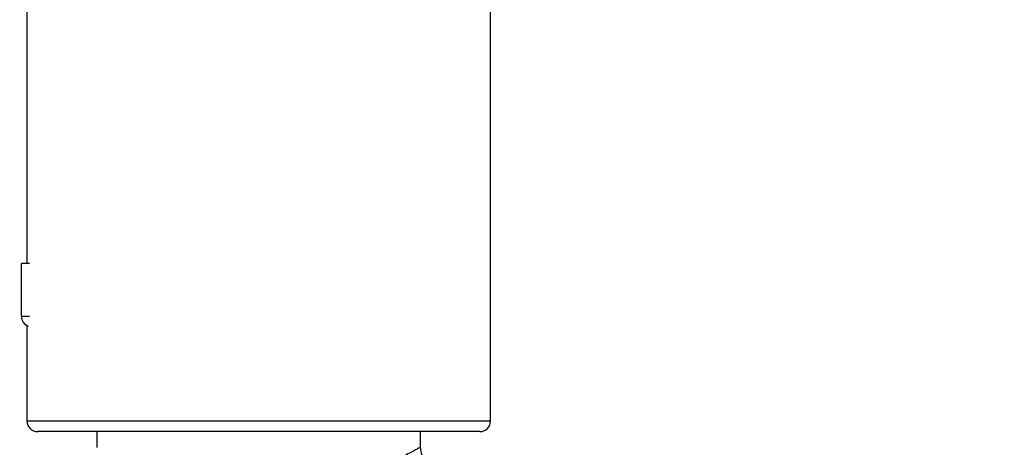
# Model space of a CAD drawing. Units: millimetres. Extents: x 60 to 6240, y 60 to 4395.
# Drawn here: x 3946 to 4037, y 1305 to 1344 of the extents above; entities that cross this region are included whole.
import ezdxf

# ---------------------------------------------------------------- set-up
doc = ezdxf.new("R2010")
doc.units = ezdxf.units.MM
doc.header["$LTSCALE"] = 15
doc.layers.add('FORMAT', color=7, linetype='Continuous')
doc.styles.add('SLDTEXTSTYLE0', font='TXT', dxfattribs={"width": 0.75})
doc.dimstyles.new('SLDDIMSTYLE0', dxfattribs={"dimtxt": 52.5, "dimasz": 53.34, "dimexe": 0, "dimexo": 0.0625, "dimgap": 13.125, "dimtad": 1, "dimdec": 0, "dimrnd": 1e-09, "dimzin": 12, "dimdsep": 46, "dimtxsty": 'SLDTEXTSTYLE0', "dimsah": 1, "dimcen": 0.09, "dimadec": 0, "dimazin": 3, "dimtfac": 1, "dimtdec": 0, "dimtofl": 0, "dimtmove": 0, "dimatfit": 3, "dimfxl": 0, "dimfrac": 2, "dimtolj": 1, "dimtzin": 12, "dimarcsym": 0})

# ---------------------------------------------------------------- blocks, each defined once
blk = doc.blocks.new('_D_10')
at = {"layer": 'FORMAT', "color": 7}
for p, q in [((3716.524, 1815.323), (3716.524, 2425.631)), ((4308.024, 1107.826), (4308.024, 2425.631)), ((3716.524, 2410.631), (4308.024, 2410.631))]:
    blk.add_line(p, q, dxfattribs=at)
for points in [[(3716.524, 2410.631), (3769.864, 2404.916), (3769.864, 2416.346)], [(4308.024, 2410.631), (4254.684, 2416.346), (4254.684, 2404.916)]]:
    blk.add_solid(points, dxfattribs=at)
at = {"layer": 'FORMAT', "color": 7, "insert": (3919.704, 2478.307), "char_height": 52.5, "attachment_point": 1, "style": 'SLDTEXTSTYLE0'}
blk.add_mtext('592', dxfattribs=at)

msp = doc.modelspace()

# ---------------------------------------------------------------- linework, layer by layer
at = {"color": 7, "linetype": 'Continuous', "lineweight": 25}
for p, q in [((3989.474, 1307.026), (3989.474, 1358.871)), ((3946.474, 1358.222), (3946.474, 1321.626)), ((3945.974, 1316.726), (3945.974, 1321.626)), ((3946.716, 1321.626), (3945.974, 1321.626)), ((3945.974, 1316.726), (3946.716, 1316.726)), ((3946.474, 1315.86), (3946.474, 1307.026)), ((3946.474, 1307.026), (3989.463, 1307.026)), ((3989.463, 1307.026), (3989.474, 1307.026)), ((3988.474, 1306.026), (3947.474, 1306.026)), ((3952.974, 1306.026), (3952.974, 1304.553)), ((3982.974, 1304.576), (3982.974, 1306.026))]:
    msp.add_line(p, q, dxfattribs=at)
for centre, start, end in [((3946.974, 1316.726), 180, 247.54589), ((3947.474, 1307.026), 180, 270), ((3988.474, 1307.026), 270, 0)]:
    msp.add_arc(centre, 1, start, end, dxfattribs=at)
for points, knots in [([(3982.974, 1304.576), (3982.918, 1304.547), (3982.836, 1304.504), (3982.338, 1304.234), (3981.672, 1303.89), (3980.495, 1303.318), (3978.833, 1302.585), (3977.112, 1301.921), (3975.493, 1301.389), (3973.887, 1300.965), (3972.366, 1300.658), (3970.917, 1300.444), (3969.455, 1300.303), (3968.461, 1300.284), (3967.974, 1300.275)], [0, 0, 0, 0, 0.124203, 0.184801, 0.248808, 0.374061, 0.499727, 0.58566, 0.670616, 0.750924, 0.814996, 0.875866, 0.939203, 1, 1, 1, 1]), ([(3984.975, 1302.577), (3984.713, 1302.609), (3984.191, 1302.672), (3983.633, 1303.055), (3983.302, 1303.458), (3983.048, 1303.921), (3983.004, 1304.315), (3982.974, 1304.577)], [0, 0, 0, 0, 0.2496385, 0.4992451, 0.6243962, 0.749882, 1, 1, 1, 1])]:
    msp.add_open_spline(points, degree=3, knots=knots, dxfattribs=at)

# ---------------------------------------------------------------- dimensions: what is measured, and where the dimension line sits
at = {"layer": 'FORMAT', "color": 7}
dim = msp.add_linear_dim(base=(4308.023623745, 2410.630754493), p1=(3716.523623745, 1800.323152331), p2=(4308.023623745, 1092.825795524), dimstyle='SLDDIMSTYLE0', dxfattribs=at)
dim.commit()
dim.dimension.update_dxf_attribs({"geometry": '_D_10', "text_midpoint": (3977.891825794, 2410.630754493), "dimtype": 160})

doc.saveas('drawing.dxf')
